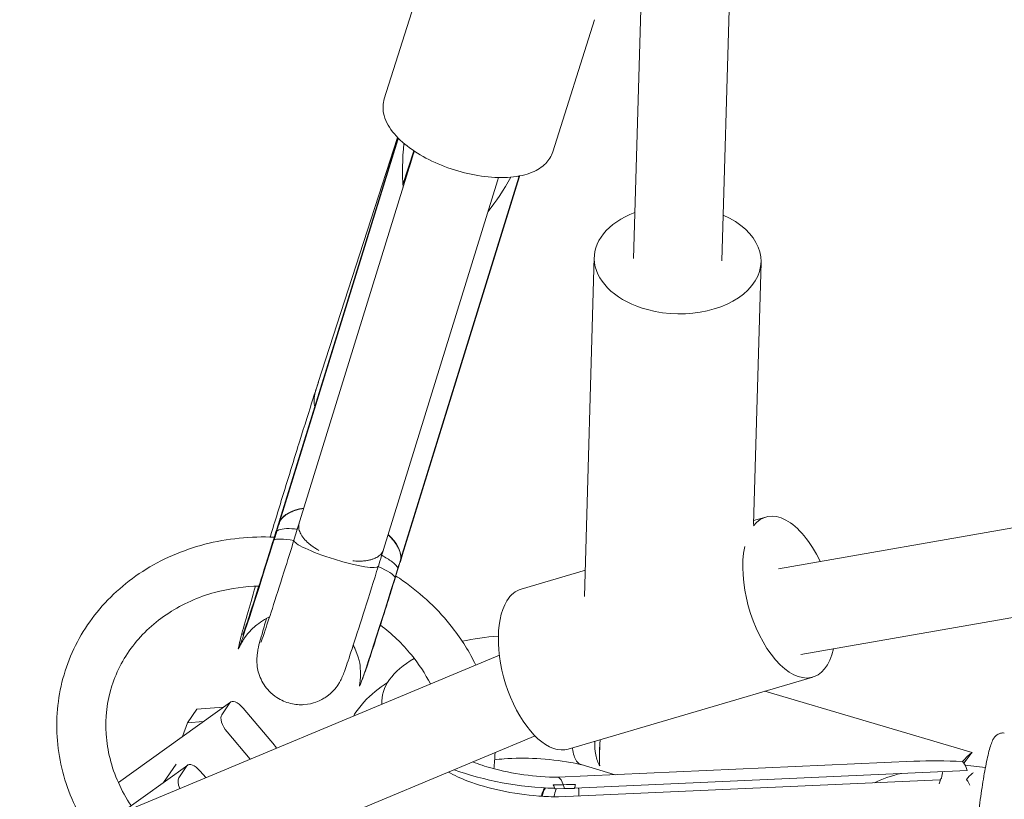
# Model space of a CAD drawing. Units: inches. Extents: x -3929 to 59445, y -33064 to -1386.
# Drawn here: x 8966 to 9167, y -20080 to -19922 of the extents above; entities that cross this region are included whole.
import ezdxf

# ---------------------------------------------------------------- set-up
doc = ezdxf.new("R2010")
doc.units = ezdxf.units.IN
doc.header["$MEASUREMENT"] = 0
doc.layers.add('WYMIARY', color=7, linetype='Continuous', lineweight=9)
doc.styles.get("Standard").update_dxf_attribs({"font": 'arial.ttf'})
doc.dimstyles.new('Kopia ISO-25', dxfattribs={"dimtxt": 400, "dimasz": 200, "dimexe": 1.25, "dimexo": 0.625, "dimgap": 50, "dimtad": 1, "dimdec": 1, "dimlfac": 0.001, "dimtxsty": 'Standard', "dimblk": 'OBLIQUE', "dimcen": 2.5, "dimse1": 1, "dimse2": 1, "dimadec": 0, "dimazin": 0, "dimtfac": 1, "dimtdec": 1, "dimtmove": 0, "dimatfit": 3, "dimfxl": 1, "dimtfillclr": 256, "dimarcsym": 0})

# ---------------------------------------------------------------- blocks, each defined once
blk = doc.blocks.new('_Oblique')
at = {"color": 0, "linetype": 'ByBlock', "lineweight": -2}
blk.add_line((-0.5, -0.5), (0.5, 0.5), dxfattribs=at)
blk = doc.blocks.new('*D14')
at = {"layer": 'Defpoints', "color": 0}
for p in [(-3785.76, -15206.26), (26613.71, -18452.76), (26613.71, -28597.92)]:
    blk.add_point(p, dxfattribs=at)
at = {"layer": 'WYMIARY', "color": 0, "lineweight": -2}
blk.add_line((-3785.76, -28597.92), (26613.71, -28597.92), dxfattribs=at)
at = {"layer": 'WYMIARY', "color": 0, "lineweight": -2, "xscale": 200, "yscale": 200, "zscale": 200, "rotation": 180}
blk.add_blockref('_Oblique', (-3785.76, -28597.92), dxfattribs=at)
at = {"layer": 'WYMIARY', "color": 0, "lineweight": -2, "xscale": 200, "yscale": 200, "zscale": 200}
blk.add_blockref('_Oblique', (26613.71, -28597.92), dxfattribs=at)
at = {"layer": 'WYMIARY', "color": 0, "insert": (11413.97, -28307.54), "char_height": 400, "attachment_point": 5}
blk.add_mtext('30,4 m', dxfattribs=at)
blk = doc.blocks.new('A$C74CA33E0')
at = {"color": 0, "linetype": 'Continuous', "lineweight": 0}
for p, q in [((-50352.67, -18583.47), (-50348.96, -18453.63)), ((-50334.68, -18583.98), (-50330.96, -18454.14)), ((-50395, -18524.01), (-50403.49, -18550.96)), ((-50360.66, -18534.84), (-50369.16, -18561.78)), ((-50400.76, -18559.06), (-50425.4, -18638.66)), ((-50424.77, -18636.99), (-50400.73, -18559.32)), ((-50424.77, -18636.99), (-50400.73, -18559.32)), ((-50416.95, -18608.78), (-50400.78, -18558.81)), ((-50399.69, -18568.44), (-50397.46, -18561.54)), ((-50397.58, -18562.31), (-50398.36, -18564.78)), ((-50397.36, -18561.61), (-50397.58, -18562.31)), ((-50397.5, -18561.73), (-50397.45, -18561.55)), ((-50397.36, -18561.61), (-50397.37, -18561.63)), ((-50397.79, -18562.99), (-50421.57, -18639.81)), ((-50380.4, -18567.68), (-50403.65, -18642.77)), ((-50376.05, -18566.91), (-50400.09, -18644.58)), ((-50376.05, -18566.91), (-50400.09, -18644.58)), ((-50375.92, -18566.75), (-50399.83, -18643.97)), ((-50380.18, -18567), (-50380.4, -18567.68)), ((-50360.67, -18583.24), (-50362.65, -18652.35)), ((-50326.68, -18584.21), (-50328.21, -18637.7)), ((-50323.14, -18646.69), (-50048.22, -18598.6)), ((-50417.89, -18611.69), (-50417.47, -18610.39)), ((-50318.57, -18664.17), (-50044.84, -18616.28)), ((-50328.19, -18636.88), (-50325.74, -18636.16)), ((-50425.97, -18640.87), (-50425.4, -18639.01)), ((-50425.97, -18640.87), (-50425.4, -18639.01)), ((-50404.38, -18645.14), (-50404.7, -18646.19)), ((-50400.71, -18646.6), (-50401.29, -18648.46)), ((-50400.71, -18646.6), (-50401.29, -18648.46)), ((-50400.57, -18646.37), (-50401.17, -18648.3)), ((-50375.57, -18650.83), (-50362.49, -18646.98)), ((-50648.2, -18776.08), (-50380.03, -18664.3)), ((-50365.97, -18683.45), (-50316.14, -18668.78)), ((-50283.62, -18684.11), (-50325.89, -18671.65)), ((-50283.62, -18684.11), (-50325.89, -18671.65)), ((-50457.7, -18690.25), (-50434.82, -18673.86)), ((-50441.69, -18675.27), (-50436.24, -18674.87)), ((-50434.99, -18674.03), (-50436.63, -18676.44)), ((-50443.6, -18678.08), (-50441.69, -18675.27)), ((-50425.89, -18682.66), (-50432.26, -18675.09)), ((-50443.6, -18678.08), (-50444.65, -18680.9)), ((-50440.39, -18677.85), (-50443.6, -18678.08)), ((-50641.27, -18792.69), (-50372.76, -18680.77)), ((-50435.54, -18679.91), (-50430.85, -18685.48)), ((-50443.57, -18686.7), (-50457.19, -18696.46)), ((-50448.49, -18690.23), (-50445.94, -18686.48)), ((-50443.74, -18686.87), (-50445.38, -18689.28)), ((-50368.11, -18689.18), (-50295.51, -18685.92)), ((-50356.4, -18688.65), (-50363.33, -18686.61)), ((-50280.94, -18687.2), (-50285.11, -18686.71)), ((-50439.9, -18689.25), (-50441.01, -18687.94)), ((-50284.65, -18687.78), (-50364.71, -18691.37)), ((-50284.65, -18687.78), (-50364.71, -18691.37)), ((-50368, -18693.18), (-50290.22, -18689.68)), ((-50366.79, -18691.47), (-50368.7, -18691.55)), ((-50366.79, -18691.47), (-50368.7, -18691.55))]:
    blk.add_line(p, q, dxfattribs=at)
for centre, major_axis, ratio, start_param, end_param in [((-50388.34, -18562.9), (-12.42, 3.84), 0.143809, -0.08452, 0.129069), ((-50388.34, -18562.9), (-12.42, 3.84), 0.143809, -0.08452, 0.129069), ((-50388.92, -18564.43), (-8.58, 2.71), 0.469704, 0, 0.150343), ((-50388.34, -18562.9), (12.42, -3.84), 0.143809, -0.102216, 0.045032), ((-50388.34, -18562.9), (12.42, -3.84), 0.143809, -0.102216, 0.045032), ((-50343.68, -18583.73), (-16.99, 0.49), 0.64864, -1.012889, 1.219104), ((-50343.68, -18583.73), (16.99, -0.49), 0.64864, -1.922488, 1.012889), ((-50405.52, -18615.69), (-12.37, 4), 0.740346, 0, 0.030662), ((-50405.52, -18615.69), (-12.37, 4), 0.740346, 0, 0.030662), ((-50412.23, -18640.06), (12.39, -3.92), 0.499041, -3.118473, -3.009354), ((-50412.23, -18640.06), (12.39, -3.92), 0.499041, 3.164712, 3.273831), ((-50320.94, -18652.47), (-4.8, 16.31), 0.500403, -1.260638, 0.349197), ((-50423.39, -18631.02), (9.85, 32.02), 0.013287, -1.818936, -1.75667), ((-50423.39, -18631.02), (9.85, 32.02), 0.013287, -1.818936, -1.75667), ((-50413.68, -18644.87), (-12.42, 3.84), 0.143809, -0.801604, -0.102216), ((-50413.68, -18644.87), (-12.42, 3.84), 0.143809, -0.801604, -0.102216), ((-50423.39, -18631.02), (-9.85, -32.02), 0.013287, -0.114642, 1.262311), ((-50423.39, -18631.02), (-9.85, -32.02), 0.013287, -0.114642, 1.262311), ((-50320.94, -18652.47), (4.8, -16.31), 0.500403, -2.390888, 0.731373), ((-50412.23, -18640.06), (12.39, -3.92), 0.499041, -0.099046, 0.00317), ((-50412.23, -18640.06), (12.39, -3.92), 0.499041, -0.099046, 0.00317), ((-50413.68, -18644.87), (12.42, -3.84), 0.143809, 0.129069, 0.810599), ((-50413.68, -18644.87), (12.42, -3.84), 0.143809, 0.129069, 0.810599), ((-50370.57, -18675.82), (-33.41, 2.45), 0.462541, -1.243599, -1.002418), ((-50370.57, -18675.82), (-33.41, 2.45), 0.462541, -1.243599, -1.002418), ((-50370.57, -18675.82), (-33.41, 2.45), 0.462541, -0.607062, 0.059158), ((-50370.57, -18675.82), (-33.41, 2.45), 0.462541, -0.607062, 0.059158), ((-50433.08, -18676.3), (-1.75, 2.44), 0.462574, -1.402944, 0.167852), ((-50434.72, -18678.71), (-1.75, 2.44), 0.462574, 0.167852, 1.738648), ((-50426.71, -18683.86), (-1.75, 2.44), 0.462574, -1.643856, -1.402944), ((-50357.68, -18674.73), (1.59, 13.08), 0.085583, 2.128355, 2.766636), ((-50357.68, -18674.73), (1.59, 13.08), 0.085583, 2.128355, 2.766636), ((-50285.14, -18696.11), (-3.68, -12.47), 0.376186, -2.734547, -2.40152), ((-50285.14, -18696.11), (-3.68, -12.47), 0.376186, -2.734547, -2.40152), ((-50441.83, -18689.14), (-1.75, 2.44), 0.462574, -1.402944, 0.167852), ((-50285.81, -18698.5), (-0.58, 12.99), 0.220351, -0.609693, -0.276667), ((-50285.81, -18698.5), (-0.58, 12.99), 0.220351, -0.609693, -0.276667), ((-50370.57, -18675.82), (33.41, -2.45), 0.462541, -2.128761, -1.482729), ((-50370.57, -18675.82), (33.41, -2.45), 0.462541, -2.128761, -1.482729), ((-50269.41, -18699.19), (38.06, -4.63), 0.300271, 2.457575, 2.719131), ((-50269.41, -18699.19), (38.06, -4.63), 0.300271, 2.457575, 2.719131), ((-50284.25, -18696.38), (-2.55, -8.63), 0.376365, -2.618859, -2.345661), ((-50284.25, -18696.38), (-2.55, -8.63), 0.376365, 3.602035, 3.664326), ((-50443.47, -18691.55), (-1.75, 2.44), 0.462574, 0.167852, 1.207072), ((-50290.89, -18698.25), (1.05, 8.94), 0.082787, 0.09852, 0.53993), ((-50284.83, -18698.45), (-0.4, 8.99), 0.220542, -0.494075, -0.220876), ((-50284.83, -18698.45), (-0.4, 8.99), 0.220542, -0.556366, -0.494075), ((-50369.22, -18703.67), (-0.58, 12.99), 0.220351, 0.310987, 0.604958), ((-50369.22, -18703.67), (-0.58, 12.99), 0.220351, 0.310987, 0.604958), ((-50369.22, -18703.67), (-0.58, 12.99), 0.220351, -0.378409, -0.351018), ((-50369.22, -18703.67), (-0.58, 12.99), 0.220351, -0.378409, -0.351018), ((-50370.57, -18675.82), (33.41, -2.45), 0.462541, -1.423446, -1.36118), ((-50370.57, -18675.82), (33.41, -2.45), 0.462541, -1.423446, -1.36118), ((-50365.75, -18703.51), (-1.59, -13.08), 0.085583, 2.515104, 2.777502), ((-50365.75, -18703.51), (-1.59, -13.08), 0.085583, 2.515104, 2.777502)]:
    blk.add_ellipse(centre, major_axis=major_axis, ratio=ratio, start_param=start_param, end_param=end_param, dxfattribs=at)
at = {"color": 0, "linetype": 'Continuous', "lineweight": 0, "extrusion": (0, 0, -1)}
for centre, major_axis, ratio, start_param, end_param in [((-50388.43, -18563.33), (-12.42, 3.84), 0.143809, 0.102216, 0.226196), ((-50388.43, -18563.33), (-12.42, 3.84), 0.143809, 0.102216, 0.226196), ((-50383.7, -18548.05), (10.25, 32.38), 0.382697, 3.893999, 4.215801), ((-50383.7, -18548.05), (10.25, 32.38), 0.382697, 3.893999, 4.215801), ((-50389.77, -18567.48), (-8.58, 2.71), 0.469704, -0.056855, 0), ((-50383.7, -18548.05), (10.25, 32.38), 0.382697, 2.066971, 2.364617), ((-50383.7, -18548.05), (10.25, 32.38), 0.382697, 2.066971, 2.364617), ((-50388.43, -18563.33), (12.42, -3.84), 0.143809, -0.211341, -0.129069), ((-50388.43, -18563.33), (12.42, -3.84), 0.143809, -0.211341, -0.129069), ((-50404.56, -18612.72), (12.39, -3.92), 0.499041, 3.131519, 3.144763), ((-50404.56, -18612.72), (12.39, -3.92), 0.499041, -3.151666, -3.138423), ((-50412.63, -18641.51), (-12.39, 3.92), 0.499041, 0.099046, 0.798646), ((-50412.63, -18641.51), (-12.39, 3.92), 0.499041, 0.099046, 0.798646), ((-50413.59, -18644.45), (-12.42, 3.84), 0.143809, -0.129069, -0.002531), ((-50413.59, -18644.45), (-12.42, 3.84), 0.143809, -0.129069, -0.002531), ((-50412.63, -18641.51), (-12.39, 3.92), 0.499041, 2.328028, 3.009354), ((-50412.63, -18641.51), (-12.39, 3.92), 0.499041, 2.328028, 3.009354), ((-50413.3, -18643.53), (8.6, -2.66), 0.143588, 0, 3.135729), ((-50398.71, -18638.61), (-9.85, -32.02), 0.013287, -1.384923, -1.322657), ((-50398.71, -18638.61), (-9.85, -32.02), 0.013287, -1.384923, -1.322657), ((-50398.71, -18638.61), (-9.85, -32.02), 0.013287, -1.262308, 0.114642), ((-50398.71, -18638.61), (-9.85, -32.02), 0.013287, -1.262308, 0.114642), ((-50413.59, -18644.45), (12.42, -3.84), 0.143809, 0, 0.102216), ((-50413.59, -18644.45), (12.42, -3.84), 0.143809, 0, 0.102216), ((-50370.77, -18667.14), (-4.8, 16.31), 0.500403, -0.420199, 0), ((-50370.77, -18667.14), (4.8, -16.31), 0.500403, 0, 2.721393), ((-50283.78, -18694.95), (3.68, 12.47), 0.376186, -0.925644, -0.63833), ((-50283.78, -18694.95), (3.68, 12.47), 0.376186, -0.925644, -0.63833), ((-50278.2, -18698.16), (38.06, -4.63), 0.300271, 4.204019, 4.480686), ((-50278.2, -18698.16), (38.06, -4.63), 0.300271, 4.204019, 4.480686), ((-50290.04, -18695.19), (1.05, 8.94), 0.082787, -0.866794, -0.645715), ((-50369.86, -18702.27), (0.58, -12.99), 0.220351, -2.658437, -2.531899), ((-50369.86, -18702.27), (0.58, -12.99), 0.220351, 3.624748, 3.751286), ((-50365.34, -18702.07), (1.59, 13.08), 0.085583, -0.624012, -0.514893), ((-50365.34, -18702.07), (1.59, 13.08), 0.085583, -0.624012, -0.514893)]:
    blk.add_ellipse(centre, major_axis=major_axis, ratio=ratio, start_param=start_param, end_param=end_param, dxfattribs=at)
at = {"color": 0, "linetype": 'Continuous', "lineweight": 0}
for points, knots in [([(-50369.16, -18561.78), (-50369.43, -18562.66), (-50369.94, -18563.46), (-50371.33, -18564.88), (-50372.27, -18565.46), (-50374.62, -18566.45), (-50376.11, -18566.77), (-50379.38, -18567.06), (-50381.17, -18567.02), (-50384.83, -18566.57), (-50386.69, -18566.18), (-50390.33, -18565.11), (-50392.11, -18564.44), (-50395.43, -18562.85), (-50396.97, -18561.93), (-50399.7, -18559.92), (-50400.88, -18558.82), (-50402.71, -18556.48), (-50403.36, -18555.22), (-50403.82, -18552.91), (-50403.79, -18551.9), (-50403.49, -18550.96)], [0.146993, 0.146993, 0.146993, 0.146993, 0.38175, 0.38175, 0.654636, 0.654636, 0.993336, 0.993336, 1.339264, 1.339264, 1.67679, 1.67679, 2.011185, 2.011185, 2.347421, 2.347421, 2.690745, 2.690745, 3.037107, 3.037107, 3.288585, 3.288585, 3.288585, 3.288585]), ([(-50416.98, -18608.86), (-50416.97, -18608.84), (-50416.97, -18608.83), (-50416.94, -18608.73), (-50416.91, -18608.65), (-50416.88, -18608.56)], [59.730023, 59.730023, 59.730023, 59.730023, 59.8190279, 59.8190279, 60.3832565, 60.3832565, 60.3832565, 60.3832565]), ([(-50416.98, -18608.86), (-50416.97, -18608.84), (-50416.97, -18608.83), (-50416.94, -18608.73), (-50416.91, -18608.65), (-50416.88, -18608.56)], [59.730023, 59.730023, 59.730023, 59.730023, 59.8190279, 59.8190279, 60.3832565, 60.3832565, 60.3832565, 60.3832565]), ([(-50417.53, -18610.56), (-50417.53, -18610.57), (-50417.53, -18610.57), (-50417.68, -18611.04), (-50417.83, -18611.5), (-50417.98, -18611.97)], [-15.953551, -15.953551, -15.953551, -15.953551, -15.91815, -15.91815, -13.915712, -13.915712, -13.915712, -13.915712]), ([(-50417.53, -18610.56), (-50417.53, -18610.57), (-50417.53, -18610.57), (-50417.68, -18611.04), (-50417.83, -18611.5), (-50417.98, -18611.97)], [-15.953551, -15.953551, -15.953551, -15.953551, -15.91815, -15.91815, -13.915712, -13.915712, -13.915712, -13.915712]), ([(-50417.67, -18613.69), (-50417.75, -18613.28), (-50417.79, -18612.86), (-50417.79, -18611.81), (-50417.71, -18611.18), (-50417.53, -18610.57), (-50417.53, -18610.57), (-50417.53, -18610.56)], [-4.382346, -4.382346, -4.382346, -4.382346, -2.684084, -2.684084, 0, 0, 0.029387, 0.029387, 0.029387, 0.029387]), ([(-50417.67, -18613.69), (-50417.75, -18613.28), (-50417.79, -18612.86), (-50417.79, -18611.81), (-50417.71, -18611.18), (-50417.53, -18610.57), (-50417.53, -18610.57), (-50417.53, -18610.56)], [-4.382346, -4.382346, -4.382346, -4.382346, -2.684084, -2.684084, 0, 0, 0.029387, 0.029387, 0.029387, 0.029387]), ([(-50417.53, -18610.56), (-50417.52, -18610.55), (-50417.52, -18610.54), (-50417.33, -18609.96), (-50417.15, -18609.41), (-50416.98, -18608.86)], [-6.7545, -6.7545, -6.7545, -6.7545, -6.718839, -6.718839, -4.188647, -4.188647, -4.188647, -4.188647]), ([(-50417.53, -18610.56), (-50417.52, -18610.55), (-50417.52, -18610.54), (-50417.33, -18609.96), (-50417.15, -18609.41), (-50416.98, -18608.86)], [-6.7545, -6.7545, -6.7545, -6.7545, -6.718839, -6.718839, -4.188647, -4.188647, -4.188647, -4.188647]), ([(-50417.48, -18610.4), (-50417.49, -18610.45), (-50417.51, -18610.49), (-50417.52, -18610.55), (-50417.52, -18610.55), (-50417.53, -18610.56)], [-0.2023163, -0.2023163, -0.2023163, -0.2023163, 0, 0, 0.0293872, 0.0293872, 0.0293872, 0.0293872]), ([(-50417.48, -18610.4), (-50417.49, -18610.45), (-50417.51, -18610.49), (-50417.52, -18610.55), (-50417.52, -18610.55), (-50417.53, -18610.56)], [-0.2023163, -0.2023163, -0.2023163, -0.2023163, 0, 0, 0.0293872, 0.0293872, 0.0293872, 0.0293872]), ([(-50416.93, -18608.7), (-50416.97, -18608.81), (-50417, -18608.92), (-50417.07, -18609.14), (-50417.11, -18609.25), (-50417.18, -18609.48), (-50417.22, -18609.59), (-50417.29, -18609.82), (-50417.33, -18609.94), (-50417.4, -18610.17), (-50417.44, -18610.29), (-50417.48, -18610.4)], [2.33730595, 2.33730595, 2.33730595, 2.33730595, 2.35259552, 2.35259552, 2.36788509, 2.36788509, 2.38317466, 2.38317466, 2.39846423, 2.39846423, 2.41375381, 2.41375381, 2.41375381, 2.41375381]), ([(-50417.98, -18611.96), (-50418.81, -18614.58), (-50419.74, -18617.52), (-50421.69, -18623.75), (-50422.71, -18627.05), (-50424.74, -18633.65), (-50425.75, -18636.95), (-50426.72, -18640.15), (-50426.73, -18640.19), (-50426.74, -18640.24)], [2.4795978, 2.4795978, 2.4795978, 2.4795978, 2.8024648, 2.8024648, 3.1247535, 3.1247535, 3.4464817, 3.4464817, 3.4510493, 3.4510493, 3.4510493, 3.4510493]), ([(-50419.9, -18634.4), (-50419.95, -18634.41), (-50420.01, -18634.42), (-50420.38, -18634.48), (-50420.7, -18634.55), (-50421.33, -18634.71), (-50421.64, -18634.81), (-50422.22, -18635.01), (-50422.49, -18635.13), (-50422.99, -18635.38), (-50423.22, -18635.51), (-50423.62, -18635.77), (-50423.82, -18635.92), (-50424.18, -18636.24), (-50424.34, -18636.42), (-50424.6, -18636.75), (-50424.71, -18636.9), (-50424.79, -18637.06)], [48.888614, 48.888614, 48.888614, 48.888614, 49.101984, 49.101984, 50.385606, 50.385606, 51.669228, 51.669228, 52.952849, 52.952849, 54.236471, 54.236471, 55.520424, 55.520424, 56.804376, 56.804376, 57.866027, 57.866027, 57.866027, 57.866027]), ([(-50419.9, -18634.4), (-50419.95, -18634.41), (-50420.01, -18634.42), (-50420.38, -18634.48), (-50420.7, -18634.55), (-50421.33, -18634.71), (-50421.64, -18634.81), (-50422.22, -18635.01), (-50422.49, -18635.13), (-50422.99, -18635.38), (-50423.22, -18635.51), (-50423.62, -18635.77), (-50423.82, -18635.92), (-50424.18, -18636.24), (-50424.34, -18636.42), (-50424.6, -18636.75), (-50424.71, -18636.9), (-50424.79, -18637.06)], [48.888614, 48.888614, 48.888614, 48.888614, 49.101984, 49.101984, 50.385606, 50.385606, 51.669228, 51.669228, 52.952849, 52.952849, 54.236471, 54.236471, 55.520424, 55.520424, 56.804376, 56.804376, 57.866027, 57.866027, 57.866027, 57.866027]), ([(-50425.41, -18638.7), (-50425.41, -18638.69), (-50425.41, -18638.68), (-50425.16, -18637.87), (-50424.91, -18637.08), (-50424.67, -18636.28)], [-0.032536, -0.032536, -0.032536, -0.032536, 0, 0, 2.533302, 2.533302, 2.533302, 2.533302]), ([(-50425.41, -18638.7), (-50425.41, -18638.69), (-50425.41, -18638.68), (-50425.16, -18637.87), (-50424.91, -18637.08), (-50424.67, -18636.28)], [-0.032536, -0.032536, -0.032536, -0.032536, 0, 0, 2.533302, 2.533302, 2.533302, 2.533302]), ([(-50424.79, -18637.06), (-50424.79, -18637.02), (-50424.79, -18636.98), (-50424.77, -18636.72), (-50424.73, -18636.52), (-50424.67, -18636.31), (-50424.67, -18636.3), (-50424.67, -18636.28)], [18.113062, 18.113062, 18.113062, 18.113062, 18.349691, 18.349691, 19.625334, 19.625334, 19.714339, 19.714339, 19.714339, 19.714339]), ([(-50424.79, -18637.06), (-50424.79, -18637.02), (-50424.79, -18636.98), (-50424.77, -18636.72), (-50424.73, -18636.52), (-50424.67, -18636.31), (-50424.67, -18636.3), (-50424.67, -18636.28)], [18.113062, 18.113062, 18.113062, 18.113062, 18.349691, 18.349691, 19.625334, 19.625334, 19.714339, 19.714339, 19.714339, 19.714339]), ([(-50432.35, -18660.21), (-50432.35, -18660.21), (-50432.33, -18660.17), (-50432.22, -18659.86), (-50432.05, -18659.39), (-50431.49, -18657.77), (-50431.03, -18656.36), (-50429.84, -18652.72), (-50429.1, -18650.39), (-50427.43, -18645.13), (-50426.5, -18642.18), (-50425.49, -18638.95), (-50425.45, -18638.81), (-50425.4, -18638.66)], [4.888221, 4.888221, 4.888221, 4.888221, 4.945894, 4.945894, 5.117684, 5.117684, 5.39235, 5.39235, 5.701464, 5.701464, 6.017626, 6.017626, 6.032316, 6.032316, 6.032316, 6.032316]), ([(-50425.41, -18638.7), (-50425.42, -18638.71), (-50425.42, -18638.72), (-50425.62, -18639.36), (-50425.81, -18639.98), (-50426.01, -18640.61)], [-0.032538, -0.032538, -0.032538, -0.032538, 0, 0, 2.019461, 2.019461, 2.019461, 2.019461]), ([(-50425.41, -18638.7), (-50425.42, -18638.71), (-50425.42, -18638.72), (-50425.62, -18639.36), (-50425.81, -18639.98), (-50426.01, -18640.61)], [-0.032538, -0.032538, -0.032538, -0.032538, 0, 0, 2.019461, 2.019461, 2.019461, 2.019461]), ([(-50425.4, -18639.01), (-50425.43, -18638.9), (-50425.44, -18638.8), (-50425.42, -18638.71), (-50425.41, -18638.7), (-50425.41, -18638.7)], [39.414023, 39.414023, 39.414023, 39.414023, 40.848655, 40.848655, 40.922613, 40.922613, 40.922613, 40.922613]), ([(-50425.4, -18639.01), (-50425.43, -18638.9), (-50425.44, -18638.8), (-50425.42, -18638.71), (-50425.41, -18638.7), (-50425.41, -18638.7)], [39.414023, 39.414023, 39.414023, 39.414023, 40.848655, 40.848655, 40.922613, 40.922613, 40.922613, 40.922613]), ([(-50425.4, -18638.66), (-50425.41, -18638.67), (-50425.41, -18638.68), (-50425.41, -18638.69), (-50425.41, -18638.69), (-50425.41, -18638.7)], [40.7447007, 40.7447007, 40.7447007, 40.7447007, 40.8455565, 40.8455565, 40.9195104, 40.9195104, 40.9195104, 40.9195104]), ([(-50425.4, -18638.66), (-50425.41, -18638.67), (-50425.41, -18638.68), (-50425.41, -18638.69), (-50425.41, -18638.69), (-50425.41, -18638.7)], [40.7447007, 40.7447007, 40.7447007, 40.7447007, 40.8455565, 40.8455565, 40.9195104, 40.9195104, 40.9195104, 40.9195104]), ([(-50421.21, -18638.64), (-50421.6, -18638.6), (-50421.98, -18638.57), (-50423.13, -18638.5), (-50423.8, -18638.52), (-50424.84, -18638.68), (-50425.2, -18638.81), (-50425.4, -18639.01)], [28.84936, 28.84936, 28.84936, 28.84936, 30.477606, 30.477606, 34.22288, 34.22288, 37.971688, 37.971688, 37.971688, 37.971688]), ([(-50421.21, -18638.64), (-50421.6, -18638.6), (-50421.98, -18638.57), (-50423.13, -18638.5), (-50423.8, -18638.52), (-50424.84, -18638.68), (-50425.2, -18638.81), (-50425.4, -18639.01)], [28.84936, 28.84936, 28.84936, 28.84936, 30.477606, 30.477606, 34.22288, 34.22288, 37.971688, 37.971688, 37.971688, 37.971688]), ([(-50416.8, -18642.96), (-50416.97, -18642.87), (-50417.14, -18642.77), (-50417.54, -18642.53), (-50417.76, -18642.38), (-50418.2, -18642.08), (-50418.41, -18641.92), (-50418.8, -18641.62), (-50418.97, -18641.46), (-50419.3, -18641.17), (-50419.46, -18641.01), (-50419.77, -18640.68), (-50419.91, -18640.51), (-50420.17, -18640.17), (-50420.29, -18640.01), (-50420.49, -18639.68), (-50420.57, -18639.52), (-50420.71, -18639.21), (-50420.77, -18639.05), (-50420.87, -18638.72), (-50420.9, -18638.56), (-50420.94, -18638.24), (-50420.94, -18638.08), (-50420.92, -18637.78), (-50420.89, -18637.63), (-50420.85, -18637.49), (-50420.85, -18637.47), (-50420.84, -18637.46)], [3.534429, 3.534429, 3.534429, 3.534429, 4.129998, 4.129998, 4.966454, 4.966454, 5.802911, 5.802911, 6.639368, 6.639368, 7.49655, 7.49655, 8.353732, 8.353732, 9.210915, 9.210915, 10.068097, 10.068097, 10.953535, 10.953535, 11.838973, 11.838973, 12.724411, 12.724411, 13.609848, 13.609848, 13.696708, 13.696708, 13.696708, 13.696708]), ([(-50416.8, -18642.96), (-50416.97, -18642.87), (-50417.14, -18642.77), (-50417.54, -18642.53), (-50417.76, -18642.38), (-50418.2, -18642.08), (-50418.41, -18641.92), (-50418.8, -18641.62), (-50418.97, -18641.46), (-50419.3, -18641.17), (-50419.46, -18641.01), (-50419.77, -18640.68), (-50419.91, -18640.51), (-50420.17, -18640.17), (-50420.29, -18640.01), (-50420.49, -18639.68), (-50420.57, -18639.52), (-50420.71, -18639.21), (-50420.77, -18639.05), (-50420.87, -18638.72), (-50420.9, -18638.56), (-50420.94, -18638.24), (-50420.94, -18638.08), (-50420.92, -18637.78), (-50420.89, -18637.63), (-50420.85, -18637.49), (-50420.85, -18637.47), (-50420.84, -18637.46)], [3.534429, 3.534429, 3.534429, 3.534429, 4.129998, 4.129998, 4.966454, 4.966454, 5.802911, 5.802911, 6.639368, 6.639368, 7.49655, 7.49655, 8.353732, 8.353732, 9.210915, 9.210915, 10.068097, 10.068097, 10.953535, 10.953535, 11.838973, 11.838973, 12.724411, 12.724411, 13.609848, 13.609848, 13.696708, 13.696708, 13.696708, 13.696708]), ([(-50425.91, -18640.27), (-50426.2, -18640.26), (-50426.5, -18640.25), (-50431.59, -18640.11), (-50436.38, -18640.68), (-50445.42, -18643.21), (-50449.67, -18645.15), (-50457.17, -18650.2), (-50460.43, -18653.3), (-50465.62, -18660.29), (-50467.57, -18664.18), (-50469.97, -18672.36), (-50470.45, -18676.64), (-50469.91, -18685.21), (-50468.89, -18689.49), (-50466.33, -18695.54), (-50465.32, -18697.49), (-50464.16, -18699.37)], [1.584859, 1.584859, 1.584859, 1.584859, 1.604958, 1.604958, 1.931246, 1.931246, 2.255012, 2.255012, 2.574015, 2.574015, 2.88748, 2.88748, 3.198258, 3.198258, 3.511347, 3.511347, 3.666431, 3.666431, 3.666431, 3.666431]), ([(-50428.63, -18661.69), (-50428.63, -18661.69), (-50428.58, -18661.55), (-50428.35, -18660.93), (-50428.09, -18660.17), (-50427.31, -18657.86), (-50426.73, -18656.1), (-50425.34, -18651.78), (-50424.52, -18649.2), (-50422.97, -18644.3), (-50422.28, -18642.09), (-50421.57, -18639.81)], [4.867635, 4.867635, 4.867635, 4.867635, 4.967938, 4.967938, 5.188138, 5.188138, 5.487125, 5.487125, 5.801901, 5.801901, 6.033738, 6.033738, 6.033738, 6.033738]), ([(-50400.11, -18644.65), (-50400.1, -18644.47), (-50400.11, -18644.28), (-50400.16, -18643.85), (-50400.21, -18643.61), (-50400.34, -18643.14), (-50400.43, -18642.91), (-50400.63, -18642.45), (-50400.76, -18642.21), (-50401.05, -18641.72), (-50401.22, -18641.47), (-50401.6, -18640.97), (-50401.81, -18640.72), (-50402.25, -18640.23), (-50402.48, -18640), (-50402.72, -18639.77)], [21.074303, 21.074303, 21.074303, 21.074303, 22.135954, 22.135954, 23.419906, 23.419906, 24.703859, 24.703859, 25.987481, 25.987481, 27.271102, 27.271102, 28.554724, 28.554724, 29.811233, 29.811233, 29.811233, 29.811233]), ([(-50400.11, -18644.65), (-50400.1, -18644.47), (-50400.11, -18644.28), (-50400.16, -18643.85), (-50400.21, -18643.61), (-50400.34, -18643.14), (-50400.43, -18642.91), (-50400.63, -18642.45), (-50400.76, -18642.21), (-50401.05, -18641.72), (-50401.22, -18641.47), (-50401.6, -18640.97), (-50401.81, -18640.72), (-50402.25, -18640.23), (-50402.48, -18640), (-50402.72, -18639.77)], [21.074303, 21.074303, 21.074303, 21.074303, 22.135954, 22.135954, 23.419906, 23.419906, 24.703859, 24.703859, 25.987481, 25.987481, 27.271102, 27.271102, 28.554724, 28.554724, 29.811233, 29.811233, 29.811233, 29.811233]), ([(-50403.64, -18642.75), (-50403.64, -18642.76), (-50403.65, -18642.78), (-50403.69, -18642.92), (-50403.74, -18643.06), (-50403.88, -18643.33), (-50403.96, -18643.46), (-50404.16, -18643.71), (-50404.27, -18643.83), (-50404.52, -18644.05), (-50404.65, -18644.15), (-50404.93, -18644.33), (-50405.08, -18644.41), (-50405.42, -18644.58), (-50405.6, -18644.65), (-50406, -18644.79), (-50406.2, -18644.85), (-50406.63, -18644.95), (-50406.85, -18644.99), (-50407.28, -18645.06), (-50407.51, -18645.09), (-50407.99, -18645.13), (-50408.25, -18645.14), (-50408.77, -18645.15), (-50409.04, -18645.14), (-50409.5, -18645.12), (-50409.69, -18645.11), (-50409.88, -18645.09)], [41.150728, 41.150728, 41.150728, 41.150728, 41.233839, 41.233839, 42.119277, 42.119277, 43.004714, 43.004714, 43.890152, 43.890152, 44.77559, 44.77559, 45.632772, 45.632772, 46.489955, 46.489955, 47.347137, 47.347137, 48.20432, 48.20432, 49.040776, 49.040776, 49.877233, 49.877233, 50.71369, 50.71369, 51.309258, 51.309258, 51.309258, 51.309258]), ([(-50403.64, -18642.75), (-50403.64, -18642.76), (-50403.65, -18642.78), (-50403.69, -18642.92), (-50403.74, -18643.06), (-50403.88, -18643.33), (-50403.96, -18643.46), (-50404.16, -18643.71), (-50404.27, -18643.83), (-50404.52, -18644.05), (-50404.65, -18644.15), (-50404.93, -18644.33), (-50405.08, -18644.41), (-50405.42, -18644.58), (-50405.6, -18644.65), (-50406, -18644.79), (-50406.2, -18644.85), (-50406.63, -18644.95), (-50406.85, -18644.99), (-50407.28, -18645.06), (-50407.51, -18645.09), (-50407.99, -18645.13), (-50408.25, -18645.14), (-50408.77, -18645.15), (-50409.04, -18645.14), (-50409.5, -18645.12), (-50409.69, -18645.11), (-50409.88, -18645.09)], [41.150728, 41.150728, 41.150728, 41.150728, 41.233839, 41.233839, 42.119277, 42.119277, 43.004714, 43.004714, 43.890152, 43.890152, 44.77559, 44.77559, 45.632772, 45.632772, 46.489955, 46.489955, 47.347137, 47.347137, 48.20432, 48.20432, 49.040776, 49.040776, 49.877233, 49.877233, 50.71369, 50.71369, 51.309258, 51.309258, 51.309258, 51.309258]), ([(-50400.71, -18646.6), (-50400.83, -18646.22), (-50401.25, -18645.75), (-50402.5, -18644.83), (-50403.19, -18644.4), (-50404.01, -18643.96)], [0, 0, 0, 0, 5.086425, 5.086425, 8.895082, 8.895082, 8.895082, 8.895082]), ([(-50400.71, -18646.6), (-50400.83, -18646.22), (-50401.25, -18645.75), (-50402.5, -18644.83), (-50403.19, -18644.4), (-50404.01, -18643.96)], [0, 0, 0, 0, 5.086425, 5.086425, 8.895082, 8.895082, 8.895082, 8.895082]), ([(-50400.57, -18646.37), (-50400.53, -18646.22), (-50400.48, -18646.06), (-50400.38, -18645.75), (-50400.33, -18645.6), (-50400.24, -18645.29), (-50400.19, -18645.14), (-50400.09, -18644.83), (-50400.05, -18644.67), (-50399.95, -18644.36), (-50399.9, -18644.2), (-50399.85, -18644.05)], [6.03293292, 6.03293292, 6.03293292, 6.03293292, 6.04838929, 6.04838929, 6.06384567, 6.06384567, 6.07930204, 6.07930204, 6.09475842, 6.09475842, 6.11021479, 6.11021479, 6.11021479, 6.11021479]), ([(-50399.82, -18643.93), (-50399.82, -18643.94), (-50399.82, -18643.95), (-50399.88, -18644.16), (-50399.96, -18644.35), (-50400.07, -18644.58), (-50400.09, -18644.62), (-50400.11, -18644.65)], [59.746909, 59.746909, 59.746909, 59.746909, 59.819028, 59.819028, 61.094671, 61.094671, 61.3313, 61.3313, 61.3313, 61.3313]), ([(-50399.82, -18643.93), (-50399.82, -18643.94), (-50399.82, -18643.95), (-50399.88, -18644.16), (-50399.96, -18644.35), (-50400.07, -18644.58), (-50400.09, -18644.62), (-50400.11, -18644.65)], [59.746909, 59.746909, 59.746909, 59.746909, 59.819028, 59.819028, 61.094671, 61.094671, 61.3313, 61.3313, 61.3313, 61.3313]), ([(-50427.5, -18656.82), (-50427.85, -18658.06), (-50428.16, -18659.14), (-50428.86, -18661.66), (-50429.04, -18661.84), (-50429.38, -18664.08), (-50429.4, -18664.23), (-50429.44, -18664.67), (-50429.47, -18664.96), (-50429.46, -18665.88), (-50429.46, -18666.38), (-50429.16, -18667.75), (-50429.02, -18668.24), (-50428.58, -18669.31), (-50428.33, -18669.81), (-50427.43, -18671.17), (-50426.61, -18672.13), (-50424.57, -18673.46), (-50423.59, -18673.9), (-50421.65, -18674.37), (-50420.7, -18674.43), (-50418.9, -18674.32), (-50418.08, -18674.11), (-50416.52, -18673.55), (-50415.88, -18673.17), (-50414.63, -18672.32), (-50414.21, -18671.9), (-50413.39, -18671.03), (-50413.16, -18670.69), (-50412.78, -18670.13), (-50412.66, -18669.92), (-50412.45, -18669.54), (-50412.37, -18669.39), (-50412.19, -18669.03), (-50412.13, -18668.88), (-50411.87, -18668.29), (-50411.76, -18667.98), (-50411.27, -18666.65), (-50410.84, -18665.39), (-50409.68, -18661.87), (-50408.93, -18659.57), (-50407.26, -18654.33), (-50406.34, -18651.42), (-50405.16, -18647.63), (-50404.94, -18646.92), (-50404.71, -18646.21)], [4.074596, 4.074596, 4.074596, 4.074596, 4.274325, 4.274325, 4.62509, 4.62509, 4.64674, 4.64674, 4.671287, 4.671287, 4.689097, 4.689097, 4.696476, 4.696476, 4.701502, 4.701502, 4.708572, 4.708572, 4.713178, 4.713178, 4.71745, 4.71745, 4.722321, 4.722321, 4.728927, 4.728927, 4.739394, 4.739394, 4.755745, 4.755745, 4.7737, 4.7737, 4.796098, 4.796098, 4.835219, 4.835219, 4.958672, 4.958672, 5.267445, 5.267445, 5.601983, 5.601983, 5.925561, 5.925561, 5.998064, 5.998064, 5.998064, 5.998064]), ([(-50408.44, -18670.43), (-50408.29, -18670.08), (-50408.2, -18669.85), (-50407.8, -18668.83), (-50407.55, -18668.1), (-50406.86, -18666.1), (-50406.46, -18664.89), (-50405.53, -18662.05), (-50405.01, -18660.43), (-50403.86, -18656.85), (-50403.24, -18654.89), (-50402.13, -18651.37), (-50401.67, -18649.87), (-50401.19, -18648.34)], [4.827031, 4.827031, 4.827031, 4.827031, 4.895118, 4.895118, 5.123515, 5.123515, 5.351912, 5.351912, 5.58031, 5.58031, 5.808707, 5.808707, 5.966207, 5.966207, 5.966207, 5.966207]), ([(-50384.85, -18666.31), (-50386.14, -18663.65), (-50387.72, -18661.11), (-50392.39, -18655.08), (-50395.84, -18651.83), (-50400.18, -18648.8), (-50400.65, -18648.48), (-50401.13, -18648.18)], [0.420121, 0.420121, 0.420121, 0.420121, 0.629748, 0.629748, 0.9523345, 0.9523345, 0.9911619, 0.9911619, 0.9911619, 0.9911619]), ([(-50429.05, -18650.23), (-50431.89, -18650.3), (-50434.69, -18650.68), (-50440.81, -18652.22), (-50444.04, -18653.59), (-50449.81, -18657.18), (-50452.34, -18659.41), (-50456.46, -18664.55), (-50458.03, -18667.47), (-50460.02, -18673.71), (-50460.42, -18677.04), (-50459.97, -18683.73), (-50459.13, -18687.07), (-50456.98, -18691.88), (-50456.11, -18693.45), (-50455.1, -18694.96)], [1.661277, 1.661277, 1.661277, 1.661277, 1.904951, 1.904951, 2.219223, 2.219223, 2.539255, 2.539255, 2.867952, 2.867952, 3.202364, 3.202364, 3.532533, 3.532533, 3.698377, 3.698377, 3.698377, 3.698377]), ([(-50429.74, -18650.25), (-50430.39, -18652.44), (-50430.96, -18654.39), (-50432.03, -18658.11), (-50432.47, -18659.68), (-50432.94, -18661.5), (-50433.05, -18661.88), (-50433.22, -18662.81)], [3.8212598, 3.8212598, 3.8212598, 3.8212598, 4.0930459, 4.0930459, 4.4282049, 4.4282049, 4.5977468, 4.5977468, 4.5977468, 4.5977468]), ([(-50426.87, -18656.5), (-50427.62, -18656.86), (-50428.21, -18657.22), (-50429.81, -18658.32), (-50430.41, -18658.94), (-50431.61, -18660.23), (-50431.92, -18660.72), (-50432.43, -18661.49), (-50432.58, -18661.76), (-50432.81, -18662.18), (-50432.88, -18662.33), (-50433.02, -18662.62), (-50433.07, -18662.72), (-50433.11, -18662.82), (-50433.12, -18662.83), (-50433.12, -18662.84)], [4.7244754, 4.7244754, 4.7244754, 4.7244754, 4.7291689, 4.7291689, 4.7399554, 4.7399554, 4.7580248, 4.7580248, 4.7770236, 4.7770236, 4.796683, 4.796683, 4.822607, 4.822607, 4.8270312, 4.8270312, 4.8270312, 4.8270312]), ([(-50394.1, -18670.16), (-50395.15, -18668.09), (-50396.45, -18666.09), (-50399.78, -18662), (-50401.91, -18659.95), (-50404.29, -18658.16)], [0.4375183, 0.4375183, 0.4375183, 0.4375183, 0.6543255, 0.6543255, 0.9116674, 0.9116674, 0.9116674, 0.9116674]), ([(-50408.54, -18670.4), (-50408.53, -18670.33), (-50408.51, -18670.25), (-50408.48, -18670.03), (-50408.46, -18669.93), (-50408.42, -18669.61), (-50408.39, -18669.36), (-50408.35, -18668.62), (-50408.32, -18668.19), (-50408.42, -18666.65), (-50408.34, -18665.58), (-50409.52, -18662.84), (-50409.66, -18662.56), (-50409.81, -18662.26)], [4.5977468, 4.5977468, 4.5977468, 4.5977468, 4.6206752, 4.6206752, 4.6355469, 4.6355469, 4.658427, 4.658427, 4.6770995, 4.6770995, 4.6968203, 4.6968203, 4.6989116, 4.6989116, 4.6989116, 4.6989116]), ([(-50409.79, -18676.71), (-50409.15, -18675.67), (-50408.42, -18674.73), (-50406.2, -18672.31), (-50404.58, -18671.02), (-50402.84, -18669.9)], [3.4143555, 3.4143555, 3.4143555, 3.4143555, 3.5269833, 3.5269833, 3.7290128, 3.7290128, 3.7290128, 3.7290128]), ([(-50281.29, -18715.92), (-50281.55, -18715.89), (-50281.81, -18715.8), (-50282.24, -18715.58), (-50282.42, -18715.43), (-50282.73, -18715.13), (-50282.83, -18714.97), (-50283.05, -18714.6), (-50283.11, -18714.42), (-50283.33, -18713.75), (-50283.37, -18713.33), (-50283.5, -18711.72), (-50283.49, -18710.27), (-50283.36, -18707.12), (-50283.26, -18705.59), (-50282.99, -18702.33), (-50282.83, -18700.61), (-50282.44, -18697.15), (-50282.23, -18695.41), (-50281.76, -18692.05), (-50281.51, -18690.45), (-50281.01, -18687.51), (-50280.76, -18686.19), (-50280.25, -18683.92), (-50280, -18683), (-50279.61, -18681.92), (-50279.48, -18681.61), (-50279.13, -18681.07), (-50278.99, -18680.86), (-50278.5, -18680.48), (-50278.23, -18680.31), (-50277.63, -18680.16), (-50277.36, -18680.13), (-50277.1, -18680.16)], [4.712389, 4.712389, 4.712389, 4.712389, 4.743639, 4.743639, 4.778126, 4.778126, 4.822145, 4.822145, 4.893185, 4.893185, 5.107653, 5.107653, 5.550572, 5.550572, 5.882123, 5.882123, 6.206967, 6.206967, 6.530303, 6.530303, 6.854122, 6.854122, 7.181227, 7.181227, 7.523271, 7.523271, 7.688626, 7.688626, 7.77104, 7.77104, 7.822795, 7.822795, 7.853982, 7.853982, 7.853982, 7.853982]), ([(-50359.57, -18686.85), (-50359.93, -18686.26), (-50360.2, -18685.49), (-50360.53, -18683.78), (-50360.61, -18682.86), (-50360.6, -18681.86)], [11.446462, 11.446462, 11.446462, 11.446462, 15.426655, 15.426655, 18.999539, 18.999539, 18.999539, 18.999539]), ([(-50359.57, -18686.85), (-50359.93, -18686.26), (-50360.2, -18685.49), (-50360.53, -18683.78), (-50360.61, -18682.86), (-50360.6, -18681.86)], [11.446462, 11.446462, 11.446462, 11.446462, 15.426655, 15.426655, 18.999539, 18.999539, 18.999539, 18.999539]), ([(-50359.57, -18686.85), (-50359.57, -18686.83), (-50359.57, -18686.8), (-50359.59, -18686.62), (-50359.6, -18686.44), (-50359.62, -18686.03), (-50359.63, -18685.81), (-50359.64, -18685.33), (-50359.64, -18685.07), (-50359.63, -18684.58), (-50359.63, -18684.31), (-50359.61, -18683.74), (-50359.6, -18683.44), (-50359.57, -18682.8), (-50359.55, -18682.46), (-50359.52, -18681.93), (-50359.5, -18681.73), (-50359.49, -18681.54)], [31.137277, 31.137277, 31.137277, 31.137277, 31.330057, 31.330057, 32.583873, 32.583873, 33.837689, 33.837689, 35.091505, 35.091505, 36.249174, 36.249174, 37.406843, 37.406843, 38.564512, 38.564512, 39.214296, 39.214296, 39.214296, 39.214296]), ([(-50359.57, -18686.85), (-50359.57, -18686.83), (-50359.57, -18686.8), (-50359.59, -18686.62), (-50359.6, -18686.44), (-50359.62, -18686.03), (-50359.63, -18685.81), (-50359.64, -18685.33), (-50359.64, -18685.07), (-50359.63, -18684.58), (-50359.63, -18684.31), (-50359.61, -18683.74), (-50359.6, -18683.44), (-50359.57, -18682.8), (-50359.55, -18682.46), (-50359.52, -18681.93), (-50359.5, -18681.73), (-50359.49, -18681.54)], [31.137277, 31.137277, 31.137277, 31.137277, 31.330057, 31.330057, 32.583873, 32.583873, 33.837689, 33.837689, 35.091505, 35.091505, 36.249174, 36.249174, 37.406843, 37.406843, 38.564512, 38.564512, 39.214296, 39.214296, 39.214296, 39.214296]), ([(-50365.13, -18683.2), (-50365.13, -18683.23), (-50365.12, -18683.27), (-50364.96, -18684.42), (-50364.68, -18685.29), (-50364.01, -18686.26), (-50363.69, -18686.5), (-50363.33, -18686.61)], [25.424961, 25.424961, 25.424961, 25.424961, 25.575686, 25.575686, 30.671221, 30.671221, 34.095043, 34.095043, 34.095043, 34.095043]), ([(-50365.13, -18683.2), (-50365.13, -18683.23), (-50365.12, -18683.27), (-50364.96, -18684.42), (-50364.68, -18685.29), (-50364.01, -18686.26), (-50363.69, -18686.5), (-50363.33, -18686.61)], [25.424961, 25.424961, 25.424961, 25.424961, 25.575686, 25.575686, 30.671221, 30.671221, 34.095043, 34.095043, 34.095043, 34.095043]), ([(-50368.09, -18689.18), (-50370.39, -18689.15), (-50372.74, -18688.98), (-50377.3, -18688.36), (-50379.5, -18687.91), (-50382.93, -18686.96), (-50384.25, -18686.52), (-50385.43, -18686.05)], [1.4715549, 1.4715549, 1.4715549, 1.4715549, 1.7400546, 1.7400546, 2.0085093, 2.0085093, 2.2009315, 2.2009315, 2.2009315, 2.2009315]), ([(-50380.98, -18685.6), (-50380.36, -18685.53), (-50379.72, -18685.47), (-50376.95, -18685.27), (-50374.69, -18685.25), (-50370.09, -18685.49), (-50367.75, -18685.76), (-50364.77, -18686.3), (-50364.02, -18686.46), (-50363.29, -18686.62)], [4.3595295, 4.3595295, 4.3595295, 4.3595295, 4.4396461, 4.4396461, 4.7020217, 4.7020217, 4.971755, 4.971755, 5.0642997, 5.0642997, 5.0642997, 5.0642997]), ([(-50367.99, -18693.18), (-50369.32, -18693.17), (-50370.66, -18693.11), (-50374.65, -18692.81), (-50377.27, -18692.43), (-50382.17, -18691.38), (-50384.44, -18690.71), (-50387.94, -18689.38), (-50389.29, -18688.75), (-50390.41, -18688.13)], [1.4661438, 1.4661438, 1.4661438, 1.4661438, 1.6108072, 1.6108072, 1.8967158, 1.8967158, 2.1779619, 2.1779619, 2.3925871, 2.3925871, 2.3925871, 2.3925871]), ([(-50369.05, -18690.71), (-50368.39, -18690.71), (-50367.72, -18690.7), (-50367.05, -18690.69), (-50367.04, -18690.69), (-50367.03, -18690.69)], [-2.017158, -2.017158, -2.017158, -2.017158, 0, 0, 0.035661, 0.035661, 0.035661, 0.035661]), ([(-50369.05, -18690.71), (-50368.39, -18690.71), (-50367.72, -18690.7), (-50367.05, -18690.69), (-50367.04, -18690.69), (-50367.03, -18690.69)], [-2.017158, -2.017158, -2.017158, -2.017158, 0, 0, 0.035661, 0.035661, 0.035661, 0.035661]), ([(-50368.76, -18691.43), (-50368.78, -18691.38), (-50368.8, -18691.33), (-50368.89, -18691.08), (-50368.97, -18690.89), (-50369.05, -18690.71)], [17.897611, 17.897611, 17.897611, 17.897611, 18.13445, 18.13445, 19.21512, 19.21512, 19.21512, 19.21512]), ([(-50368.76, -18691.43), (-50368.78, -18691.38), (-50368.8, -18691.33), (-50368.89, -18691.08), (-50368.97, -18690.89), (-50369.05, -18690.71)], [17.897611, 17.897611, 17.897611, 17.897611, 18.13445, 18.13445, 19.21512, 19.21512, 19.21512, 19.21512]), ([(-50367.03, -18690.69), (-50367.03, -18690.68), (-50367.03, -18690.68), (-50367.31, -18689.89), (-50367.6, -18689.4), (-50367.96, -18689.2), (-50368.03, -18689.18), (-50368.09, -18689.18)], [-40.964353, -40.964353, -40.964353, -40.964353, -40.934966, -40.934966, -35.843517, -35.843517, -34.638459, -34.638459, -34.638459, -34.638459]), ([(-50367.03, -18690.69), (-50367.03, -18690.68), (-50367.03, -18690.68), (-50367.31, -18689.89), (-50367.6, -18689.4), (-50367.96, -18689.2), (-50368.03, -18689.18), (-50368.09, -18689.18)], [-40.964353, -40.964353, -40.964353, -40.964353, -40.934966, -40.934966, -35.843517, -35.843517, -34.638459, -34.638459, -34.638459, -34.638459]), ([(-50364.51, -18690.62), (-50365.33, -18690.65), (-50366.16, -18690.67), (-50367, -18690.69), (-50367.01, -18690.69), (-50367.03, -18690.69)], [-2.530194, -2.530194, -2.530194, -2.530194, 0, 0, 0.035661, 0.035661, 0.035661, 0.035661]), ([(-50364.51, -18690.62), (-50365.33, -18690.65), (-50366.16, -18690.67), (-50367, -18690.69), (-50367.01, -18690.69), (-50367.03, -18690.69)], [-2.530194, -2.530194, -2.530194, -2.530194, 0, 0, 0.035661, 0.035661, 0.035661, 0.035661]), ([(-50367.03, -18690.69), (-50367.02, -18690.69), (-50367.02, -18690.7), (-50366.94, -18690.93), (-50366.86, -18691.19), (-50366.79, -18691.47)], [-40.94167, -40.94167, -40.94167, -40.94167, -40.912282, -40.912282, -39.434959, -39.434959, -39.434959, -39.434959]), ([(-50367.03, -18690.69), (-50367.02, -18690.69), (-50367.02, -18690.7), (-50366.94, -18690.93), (-50366.86, -18691.19), (-50366.79, -18691.47)], [-40.94167, -40.94167, -40.94167, -40.94167, -40.912282, -40.912282, -39.434959, -39.434959, -39.434959, -39.434959]), ([(-50364.73, -18691.45), (-50364.71, -18691.4), (-50364.7, -18691.35), (-50364.63, -18691.07), (-50364.57, -18690.85), (-50364.52, -18690.64), (-50364.51, -18690.63), (-50364.51, -18690.62)], [18.113062, 18.113062, 18.113062, 18.113062, 18.349691, 18.349691, 19.625334, 19.625334, 19.714339, 19.714339, 19.714339, 19.714339]), ([(-50364.73, -18691.45), (-50364.71, -18691.4), (-50364.7, -18691.35), (-50364.63, -18691.07), (-50364.57, -18690.85), (-50364.52, -18690.64), (-50364.51, -18690.63), (-50364.51, -18690.62)], [18.113062, 18.113062, 18.113062, 18.113062, 18.349691, 18.349691, 19.625334, 19.625334, 19.714339, 19.714339, 19.714339, 19.714339]), ([(-50371.48, -18693.05), (-50371.45, -18692.95), (-50371.43, -18692.84), (-50371.33, -18692.51), (-50371.25, -18692.28), (-50371.1, -18691.86), (-50371.02, -18691.68), (-50370.91, -18691.45), (-50370.87, -18691.39), (-50370.84, -18691.33)], [44.259536, 44.259536, 44.259536, 44.259536, 44.759948, 44.759948, 45.972511, 45.972511, 47.185073, 47.185073, 47.664392, 47.664392, 47.664392, 47.664392]), ([(-50371.48, -18693.05), (-50371.45, -18692.95), (-50371.43, -18692.84), (-50371.33, -18692.51), (-50371.25, -18692.28), (-50371.1, -18691.86), (-50371.02, -18691.68), (-50370.91, -18691.45), (-50370.87, -18691.39), (-50370.84, -18691.33)], [44.259536, 44.259536, 44.259536, 44.259536, 44.759948, 44.759948, 45.972511, 45.972511, 47.185073, 47.185073, 47.664392, 47.664392, 47.664392, 47.664392]), ([(-50368.44, -18691.54), (-50368.46, -18691.58), (-50368.47, -18691.62), (-50368.64, -18692.06), (-50368.77, -18692.56), (-50368.9, -18693.17)], [-29.574906, -29.574906, -29.574906, -29.574906, -29.276545, -29.276545, -26.243559, -26.243559, -26.243559, -26.243559]), ([(-50368.44, -18691.54), (-50368.46, -18691.58), (-50368.47, -18691.62), (-50368.64, -18692.06), (-50368.77, -18692.56), (-50368.9, -18693.17)], [-29.574906, -29.574906, -29.574906, -29.574906, -29.276545, -29.276545, -26.243559, -26.243559, -26.243559, -26.243559]), ([(-50363.81, -18692.99), (-50363.81, -18692.9), (-50363.81, -18692.81), (-50363.81, -18692.48), (-50363.82, -18692.26), (-50363.84, -18691.85), (-50363.85, -18691.66), (-50363.87, -18691.44), (-50363.88, -18691.39), (-50363.89, -18691.34)], [44.930046, 44.930046, 44.930046, 44.930046, 45.386522, 45.386522, 46.625009, 46.625009, 47.863497, 47.863497, 48.30597, 48.30597, 48.30597, 48.30597]), ([(-50363.81, -18692.99), (-50363.81, -18692.9), (-50363.81, -18692.81), (-50363.81, -18692.48), (-50363.82, -18692.26), (-50363.84, -18691.85), (-50363.85, -18691.66), (-50363.87, -18691.44), (-50363.88, -18691.39), (-50363.89, -18691.34)], [44.930046, 44.930046, 44.930046, 44.930046, 45.386522, 45.386522, 46.625009, 46.625009, 47.863497, 47.863497, 48.30597, 48.30597, 48.30597, 48.30597])]:
    blk.add_open_spline(points, degree=3, knots=knots, dxfattribs=at)
for points in [[(-50404.38, -18645.15), (-50404.14, -18644.39), (-50403.91, -18643.62), (-50403.67, -18642.85)], [(-50400.57, -18646.37), (-50400.6, -18646.45), (-50400.65, -18646.53), (-50400.71, -18646.6)], [(-50400.57, -18646.37), (-50400.6, -18646.45), (-50400.65, -18646.53), (-50400.71, -18646.6)], [(-50381.15, -18687.45), (-50381.02, -18686.36), (-50380.94, -18685.27), (-50380.91, -18684.17)], [(-50364.7, -18691.37), (-50364.71, -18691.4), (-50364.72, -18691.42), (-50364.73, -18691.45)], [(-50364.7, -18691.37), (-50364.71, -18691.4), (-50364.72, -18691.42), (-50364.73, -18691.45)]]:
    blk.add_open_spline(points, degree=3, dxfattribs=at)
blk = doc.blocks.new('sterowiec')
at = {"layer": 'WYMIARY'}
blk.add_blockref('A$C74CA33E0', (59444.29, -1386.67), dxfattribs=at)

msp = doc.modelspace()

# ---------------------------------------------------------------- block references
at = {"layer": 'WYMIARY'}
msp.add_blockref('sterowiec', (0, 0), dxfattribs=at)

# ---------------------------------------------------------------- dimensions: what is measured, and where the dimension line sits
dim = msp.add_linear_dim(base=(26613.71, -28597.92, -2194.11), p1=(-3785.76, -15206.26, -2194.11), p2=(26613.71, -18452.76, -2194.11), dimstyle='Kopia ISO-25', override={"dimpost": ' m'}, dxfattribs=at)
dim.commit()
dim.dimension.update_dxf_attribs({"geometry": '*D14', "text_midpoint": (11413.97, -28307.54, -2194.11)})

doc.saveas('drawing.dxf')
